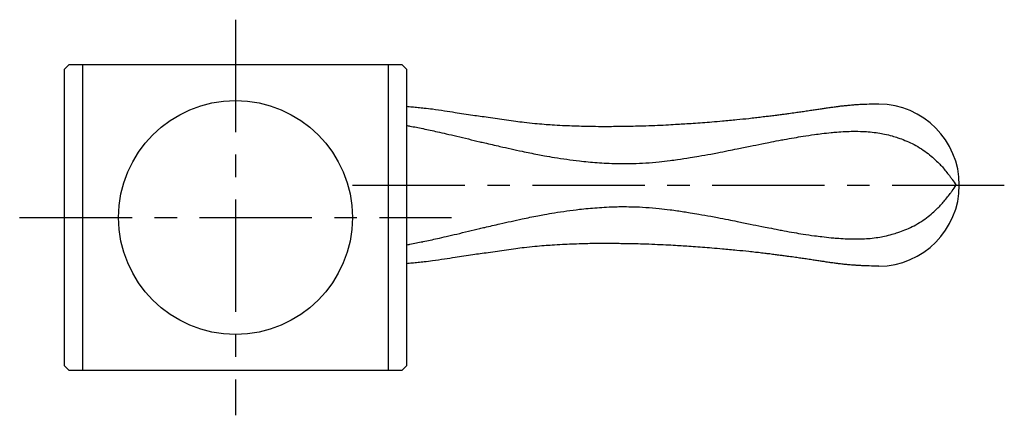
# Model space of a CAD drawing. Extents: x 1 to 449, y 0 to 349.
# Drawn here: x 36 to 145, y 168 to 212 of the extents above; entities that cross this region are included whole.
import ezdxf

# ---------------------------------------------------------------- set-up
doc = ezdxf.new("R2010")
doc.units = 0
doc.header["$LTSCALE"] = 10
doc.header["$MEASUREMENT"] = 0
doc.linetypes.add('CENTER', pattern=[2, 1.25, -0.25, 0.25, -0.25])
doc.layers.get('0').update_dxf_attribs({"linetype": 'CONTINUOUS'})
doc.layers.add('1', color=1, linetype='CENTER')

msp = doc.modelspace()

# ---------------------------------------------------------------- linework, layer by layer
for p, q in [((41.17, 207.07), (40.67, 206.57)), ((41.17, 207.07), (78.17, 207.07)), ((42.67, 207.07), (42.67, 173.07)), ((76.67, 173.07), (76.67, 207.07)), ((78.67, 206.57), (78.17, 207.07)), ((40.67, 173.57), (40.67, 206.57)), ((78.67, 206.57), (78.67, 173.57)), ((47.86, 184.67), (47.91, 184.67)), ((41.17, 173.07), (40.67, 173.57)), ((78.17, 173.07), (41.17, 173.07)), ((78.67, 173.57), (78.17, 173.07))]:
    msp.add_line(p, q)
for points in [[(131.2, 202.68, 0.0003), (130.95, 202.68, 0.001297), (130.89, 202.68, 0.000073), (129.87, 202.65, 0.001153), (129.8, 202.65, 0.002819), (129.53, 202.64, 0.00178), (129.09, 202.62, 0.003337), (128.8, 202.6, 0.002504), (128.4, 202.58, 0.005212), (127.9, 202.53, 0.004871), (127.36, 202.48, 0.002143), (126.82, 202.42, 0.003113), (126.45, 202.37, 0.000749), (125.99, 202.3, 0.001595), (125.77, 202.27, 0.000653), (125.23, 202.2, 0.000827), (124.8, 202.13, 0.000585), (124.29, 202.05, -0.000464), (123.77, 201.98, -0.000508), (123.12, 201.88, -0.000567), (122.54, 201.79, -0.001497), (121.95, 201.71, -0.001157), (121.19, 201.61, -0.000625), (120.68, 201.54, -0.0007), (120.23, 201.48, -0.000874), (119.67, 201.41, -0.000819), (119.07, 201.33, -0.001016), (118.54, 201.27, -0.000737), (117.81, 201.18, -0.001073), (117.5, 201.15, -0.000445), (116.74, 201.06, -0.002671), (115.4, 200.92, -0.002236), (113.81, 200.77, -0.001773), (112.64, 200.67, -0.00197), (111.59, 200.59, -0.00129), (110.55, 200.52, -0.001466), (109.63, 200.46, -0.001513), (108.83, 200.41, -0.001208), (107.83, 200.35, -0.002442), (106.61, 200.29, -0.002276), (105.3, 200.24, -0.00202), (104.14, 200.21, -0.002159), (103.06, 200.19, -0.001511), (102.32, 200.18, -0.001311), (101.47, 200.17, -0.00292), (100.36, 200.17, -0.00249), (99.06, 200.18, -0.002902), (98.14, 200.2, -0.002469), (97.06, 200.24, -0.003473), (96.02, 200.28, -0.00313), (94.87, 200.35, -0.003773), (93.98, 200.41, -0.003269), (92.96, 200.5, -0.004989), (91.76, 200.63, -0.006471), (90.83, 200.74, -0.005939), (89.79, 200.9, 0.00627), (88.79, 201.05, 0.001364), (87.75, 201.19, -0.001652), (86.89, 201.31, -0.001025), (86.07, 201.42, -0.000835), (85.06, 201.57, -0.006727), (84.09, 201.72, 0.005599), (82.92, 201.91, 0.004692), (81.59, 202.1, 0.006694), (80.65, 202.21, 0.002354), (79.98, 202.28, -0.00237), (79.31, 202.34, -0.002235), (78.67, 202.41, 0.003702)], [(78.67, 200.32, -0.00437), (79.07, 200.24, -0.000087), (80.49, 199.96, -0.002431), (80.54, 199.95, -0.001633), (81.33, 199.78, -0.001636), (82.12, 199.6, -0.001543), (83.11, 199.38, -0.001302), (84.28, 199.11, -0.002984), (85.56, 198.8, 0.003061), (86.83, 198.49, 0.001552), (87.38, 198.37, 0.000501), (89.07, 197.98, 0.002724), (91.55, 197.43, 0.003921), (93.28, 197.08, 0.005043), (94.02, 196.94, 0.003373), (95.14, 196.75, 0.006089), (96.5, 196.54, 0.005852), (97.91, 196.36, 0.005053), (98.88, 196.26, 0.004981), (99.87, 196.18, 0.006643), (100.94, 196.11, 0.006155), (102.09, 196.07, 0.006732), (102.92, 196.06, 0.005906), (103.86, 196.08, 0.010047), (105.29, 196.14, 0.009637), (106.77, 196.27, 0.003691), (107.99, 196.41, 0.005534), (108.8, 196.52, 0.003142), (110.23, 196.73, 0.004663), (111.19, 196.89, 0.001743), (112.52, 197.13, 0.003109), (113.26, 197.27, 0.000622), (114.45, 197.51, 0.000747), (115.44, 197.7, 0.001006), (116.9, 198, -0.001149), (118.18, 198.26, -0.001239), (118.98, 198.42, -0.000902), (120.08, 198.64, -0.002666), (120.66, 198.74, -0.00137), (121.79, 198.94, -0.004751), (122.78, 199.11, -0.003748), (124.05, 199.3, -0.005595), (124.87, 199.4, -0.00445), (125.9, 199.52, -0.006808), (126.52, 199.57, -0.004474), (127.47, 199.63, -0.012319), (128.35, 199.66, -0.010136), (129.42, 199.64, -0.015137), (130.23, 199.59, -0.013775), (131.11, 199.48, -0.014984), (131.85, 199.34, -0.013443), (132.67, 199.14, -0.015846), (133.33, 198.94, -0.013285), (134.1, 198.65, -0.022347), (134.92, 198.29, -0.021297), (135.73, 197.83, -0.01966), (136.51, 197.3, -0.021842), (137.17, 196.77, -0.011897), (137.77, 196.21, -0.017187), (138.17, 195.8, -0.011292), (138.36, 195.58, -0.002667), (139.15, 194.6, -0.017262), (139.37, 194.3, -0.008441), (139.8, 193.67)], [(78.67, 187.02, 0.00437), (79.07, 187.1, 0.000087), (80.49, 187.38, 0.002431), (80.54, 187.39, 0.001633), (81.33, 187.56, 0.001636), (82.12, 187.73, 0.001543), (83.11, 187.96, 0.001302), (84.28, 188.23, 0.002984), (85.56, 188.54, -0.003061), (86.83, 188.85, -0.001552), (87.38, 188.97, -0.000501), (89.07, 189.36, -0.002724), (91.55, 189.91, -0.003921), (93.28, 190.26, -0.005043), (94.02, 190.4, -0.003373), (95.14, 190.59, -0.006089), (96.5, 190.8, -0.005852), (97.91, 190.98, -0.005053), (98.88, 191.08, -0.004981), (99.87, 191.16, -0.006643), (100.94, 191.23, -0.006155), (102.09, 191.27, -0.006732), (102.92, 191.28, -0.005906), (103.86, 191.26, -0.010047), (105.29, 191.2, -0.009637), (106.77, 191.07, -0.003691), (107.99, 190.93, -0.005534), (108.8, 190.82, -0.003142), (110.23, 190.6, -0.004663), (111.19, 190.44, -0.001743), (112.52, 190.21, -0.003109), (113.26, 190.07, -0.000622), (114.45, 189.83, -0.000747), (115.44, 189.63, -0.001006), (116.9, 189.34, 0.001149), (118.18, 189.07, 0.001239), (118.98, 188.92, 0.000902), (120.08, 188.7, 0.002666), (120.66, 188.59, 0.00137), (121.79, 188.39, 0.004751), (122.78, 188.23, 0.003748), (124.05, 188.04, 0.005595), (124.87, 187.94, 0.00445), (125.9, 187.82, 0.006808), (126.52, 187.77, 0.004474), (127.47, 187.71, 0.012319), (128.35, 187.68, 0.010136), (129.42, 187.7, 0.015137), (130.23, 187.75, 0.013775), (131.11, 187.86, 0.014984), (131.85, 188, 0.013443), (132.67, 188.2, 0.015846), (133.33, 188.4, 0.013285), (134.1, 188.68, 0.022347), (134.92, 189.05, 0.021297), (135.73, 189.51, 0.01966), (136.51, 190.04, 0.021842), (137.17, 190.57, 0.011897), (137.77, 191.13, 0.017187), (138.17, 191.54, 0.011292), (138.36, 191.76, 0.002667), (139.15, 192.74, 0.017262), (139.37, 193.03, 0.008441), (139.8, 193.67)], [(131.2, 184.66, -0.0003), (130.95, 184.66, -0.001297), (130.89, 184.66, -0.000073), (129.87, 184.69, -0.001153), (129.8, 184.69, -0.002819), (129.53, 184.7, -0.00178), (129.09, 184.72, -0.003337), (128.8, 184.74, -0.002504), (128.4, 184.76, -0.005212), (127.9, 184.8, -0.004871), (127.36, 184.86, -0.002143), (126.82, 184.92, -0.003113), (126.45, 184.97, -0.000749), (125.99, 185.03, -0.001595), (125.77, 185.06, -0.000653), (125.23, 185.14, -0.000827), (124.8, 185.21, -0.000585), (124.29, 185.28, 0.000464), (123.77, 185.36, 0.000508), (123.12, 185.46, 0.000567), (122.54, 185.54, 0.001497), (121.95, 185.63, 0.001157), (121.19, 185.73, 0.000625), (120.68, 185.8, 0.0007), (120.23, 185.86, 0.000874), (119.67, 185.93, 0.000819), (119.07, 186.01, 0.001016), (118.54, 186.07, 0.000737), (117.81, 186.16, 0.001073), (117.5, 186.19, 0.000445), (116.74, 186.28, 0.002671), (115.4, 186.41, 0.002236), (113.81, 186.56, 0.001773), (112.64, 186.66, 0.00197), (111.59, 186.75, 0.00129), (110.55, 186.82, 0.001466), (109.63, 186.88, 0.001513), (108.83, 186.93, 0.001208), (107.83, 186.99, 0.002442), (106.61, 187.04, 0.002276), (105.3, 187.1, 0.00202), (104.14, 187.13, 0.002159), (103.06, 187.15, 0.001511), (102.32, 187.16, 0.001311), (101.47, 187.17, 0.00292), (100.36, 187.17, 0.00249), (99.06, 187.16, 0.002902), (98.14, 187.14, 0.002469), (97.06, 187.1, 0.003473), (96.02, 187.05, 0.00313), (94.87, 186.99, 0.003773), (93.98, 186.92, 0.003269), (92.96, 186.84, 0.004989), (91.76, 186.71, 0.006471), (90.83, 186.6, 0.005939), (89.79, 186.44, -0.00627), (88.79, 186.29, -0.001364), (87.75, 186.15, 0.001652), (86.89, 186.03, 0.001025), (86.07, 185.92, 0.000835), (85.06, 185.77, 0.006727), (84.09, 185.62, -0.005599), (82.92, 185.43, -0.004692), (81.59, 185.24, -0.006694), (80.65, 185.13, -0.002354), (79.98, 185.06, 0.00237), (79.31, 184.99, 0.002235), (78.67, 184.93, -0.003702)]]:
    msp.add_lwpolyline(points, format="xyb")
msp.add_circle((59.67, 190.07), 13)
msp.add_arc((131.14, 193.67), 9.01, 270.3712, 89.6288)
at = {"layer": '1'}
for p, q in [((59.67, 212.07), (59.67, 168.07)), ((72.68, 193.67), (145.15, 193.67)), ((35.67, 190.07), (83.67, 190.07))]:
    msp.add_line(p, q, dxfattribs=at)

doc.saveas('drawing.dxf')
